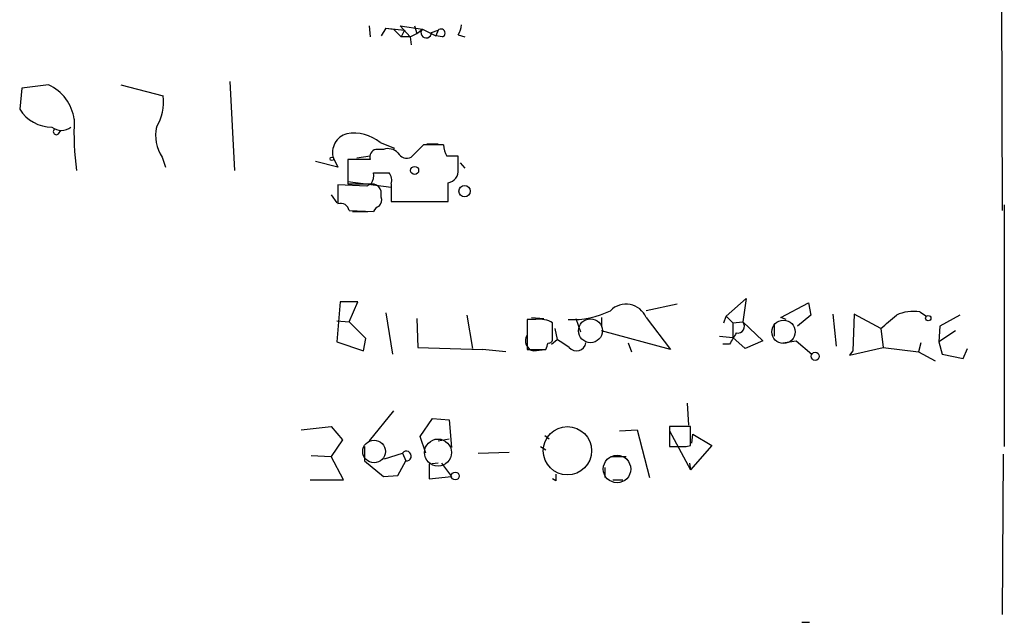
# Model space of a CAD drawing. Extents: x 0 to 78160, y -225297 to 205048.
# Drawn here: x 822 to 897, y 204153 to 204199 of the extents above; entities that cross this region are included whole.
import ezdxf

# ---------------------------------------------------------------- set-up
doc = ezdxf.new("R2010")
doc.units = 0
doc.header["$MEASUREMENT"] = 0
doc.layers.add('MAIN', color=5, linetype='CONTINUOUS')

msp = doc.modelspace()

# ---------------------------------------------------------------- linework, layer by layer
at = {"layer": 'MAIN'}
for p, q in [((897.128, 204208.8168), (897.2127, 204184.3481)), ((849.0373, 204198.4028), (849.122, 204197.5561)), ((850.3073, 204198.2334), (849.9687, 204197.6408)), ((850.3073, 204198.2334), (851.7467, 204198.0641)), ((850.3073, 204198.2334), (850.9, 204198.1488)), ((850.9, 204198.1488), (851.4927, 204197.5561)), ((851.408, 204198.4028), (853.1013, 204198.1488)), ((851.408, 204198.4028), (852.17, 204197.5561)), ((851.7467, 204198.0641), (851.4927, 204197.5561)), ((852.17, 204197.5561), (852.678, 204197.8101)), ((852.5087, 204198.4028), (852.678, 204197.8101)), ((852.678, 204197.8101), (853.1013, 204198.1488)), ((853.1013, 204198.1488), (854.1173, 204197.6408)), ((853.7787, 204197.8948), (854.2867, 204198.0641)), ((854.2867, 204198.0641), (854.1173, 204197.6408)), ((852.17, 204197.5561), (851.4927, 204197.5561)), ((852.17, 204197.5561), (852.2547, 204196.9634)), ((854.6253, 204197.5561), (854.1173, 204197.6408)), ((855.8107, 204197.7254), (856.3187, 204197.5561)), ((838.454, 204194.1694), (838.7927, 204187.3961)), ((822.6213, 204193.6614), (822.452, 204192.0528)), ((824.6533, 204193.9154), (822.6213, 204193.6614)), ((830.1567, 204193.9154), (833.374, 204193.0688)), ((825.4153, 204190.1901), (825.5847, 204190.4441)), ((849.884, 204189.5128), (850.9847, 204189.0894)), ((850.138, 204189.0048), (849.5453, 204189.0048)), ((853.186, 204189.3434), (852.2547, 204188.4121)), ((853.44, 204189.4281), (854.2867, 204189.4281)), ((833.2893, 204188.4121), (833.5433, 204187.6501)), ((846.6667, 204187.6501), (844.9733, 204188.0734)), ((846.328, 204188.3274), (846.6667, 204187.6501)), ((849.122, 204188.2428), (847.4287, 204188.2428)), ((847.4287, 204188.2428), (847.4287, 204186.3801)), ((849.122, 204188.4968), (848.106, 204188.3274)), ((855.8107, 204187.4808), (855.8107, 204188.4968)), ((855.98, 204187.9888), (856.3187, 204187.5654)), ((847.4287, 204186.5494), (850.7307, 204186.1261)), ((849.376, 204187.2268), (850.5613, 204187.2268)), ((848.868, 204186.2108), (846.6667, 204186.2954)), ((846.6667, 204186.2954), (846.6667, 204184.8561)), ((850.7307, 204186.3801), (850.7307, 204185.0254)), ((855.0487, 204185.0254), (855.0487, 204186.4648)), ((846.1587, 204185.5334), (846.582, 204184.9408)), ((849.9687, 204185.3641), (849.9687, 204185.6181)), ((850.7307, 204185.0254), (855.0487, 204185.0254)), ((851.916, 204185.0254), (853.1013, 204185.0254)), ((847.5133, 204184.3481), (849.376, 204184.2634)), ((847.7673, 204184.2634), (848.9527, 204184.2634)), ((897.382, 204184.7714), (897.382, 204166.3988)), ((876.2153, 204176.3048), (877.7393, 204177.6594)), ((877.7393, 204177.6594), (877.4853, 204175.8814)), ((846.836, 204177.4054), (846.582, 204174.3574)), ((848.1907, 204177.4054), (846.836, 204177.4054)), ((847.5133, 204175.8814), (848.1907, 204177.4054)), ((872.49, 204177.2361), (870.1193, 204176.7281)), ((880.364, 204176.2201), (882.4807, 204177.3208)), ((882.4807, 204177.3208), (882.65, 204176.3894)), ((850.3073, 204176.5588), (850.8153, 204173.4261)), ((852.678, 204176.1354), (852.7627, 204173.9341)), ((856.488, 204176.3894), (856.9113, 204173.8494)), ((861.7373, 204176.0508), (861.06, 204176.0508)), ((861.06, 204176.0508), (861.06, 204173.7648)), ((861.06, 204176.0508), (861.06, 204175.0348)), ((861.3987, 204176.2201), (862.33, 204176.1354)), ((864.7853, 204176.1354), (865.124, 204175.1194)), ((866.7327, 204176.2201), (866.7327, 204175.5428)), ((870.1193, 204176.2201), (871.982, 204173.7648)), ((876.046, 204175.7968), (876.2153, 204176.3048)), ((876.2153, 204176.3048), (876.7233, 204175.7968)), ((880.7873, 204176.0508), (880.364, 204176.2201)), ((882.65, 204176.3894), (881.634, 204175.5428)), ((884.3433, 204176.4741), (884.5973, 204174.0188)), ((885.952, 204176.4741), (885.8673, 204173.6801)), ((887.984, 204175.3734), (885.952, 204176.4741)), ((890.9473, 204176.6434), (891.4553, 204176.3048)), ((893.9953, 204176.3894), (892.4713, 204175.5428)), ((846.582, 204175.9661), (847.5133, 204175.8814)), ((848.7833, 204174.6114), (847.5133, 204175.8814)), ((863.0073, 204174.6114), (863.0073, 204175.7968)), ((863.1767, 204175.3734), (863.346, 204174.5268)), ((876.7233, 204175.7968), (877.4853, 204175.8814)), ((876.7233, 204175.7968), (876.7233, 204174.6961)), ((877.4853, 204175.8814), (879.0093, 204174.4421)), ((879.856, 204175.6274), (879.856, 204174.7808)), ((887.984, 204175.3734), (888.1533, 204173.9341)), ((892.4713, 204175.5428), (892.3867, 204174.3574)), ((848.614, 204173.6801), (848.7833, 204174.6114)), ((862.9227, 204174.1881), (863.346, 204174.5268)), ((871.982, 204173.7648), (866.7327, 204175.2041)), ((875.7073, 204174.7808), (876.7233, 204174.6961)), ((877.6547, 204173.8494), (876.7233, 204174.6961)), ((893.6567, 204175.2041), (892.3867, 204174.3574)), ((846.582, 204174.3574), (848.614, 204173.6801)), ((852.7627, 204173.9341), (857.6733, 204173.7648)), ((859.4513, 204173.5954), (857.6733, 204173.7648)), ((861.06, 204173.7648), (862.4993, 204173.7648)), ((861.568, 204173.6801), (862.4147, 204173.7648)), ((868.7647, 204174.2728), (869.0187, 204173.5954)), ((876.4693, 204174.1881), (875.9613, 204174.1881)), ((879.0093, 204174.4421), (877.6547, 204173.8494)), ((880.5333, 204174.2728), (881.5493, 204174.4421)), ((881.5493, 204174.4421), (882.7347, 204173.4261)), ((885.6133, 204173.3414), (888.1533, 204173.9341)), ((888.1533, 204173.9341), (890.8627, 204173.5954)), ((891.032, 204174.2728), (890.8627, 204173.5954)), ((892.3867, 204174.3574), (892.6407, 204173.4261)), ((894.2493, 204173.0874), (894.588, 204173.8494)), ((885.8673, 204173.6801), (885.6133, 204173.3414)), ((890.8627, 204173.5954), (892.1327, 204172.9181)), ((892.6407, 204173.4261), (894.2493, 204173.0874)), ((873.252, 204169.7008), (873.3367, 204168.0074)), ((850.9, 204169.1081), (849.0373, 204166.8221)), ((852.932, 204167.1608), (853.8633, 204168.5154)), ((853.8633, 204168.5154), (855.1333, 204168.4308)), ((843.8727, 204167.6688), (846.1587, 204167.9228)), ((846.1587, 204167.9228), (847.0053, 204166.9068)), ((855.1333, 204168.4308), (855.3027, 204166.3141)), ((873.506, 204167.9228), (871.8973, 204167.9228)), ((871.8973, 204167.9228), (871.8973, 204166.3988)), ((873.506, 204166.4834), (873.506, 204167.9228)), ((853.3553, 204165.8908), (852.932, 204167.1608)), ((862.4147, 204167.2454), (862.7533, 204166.9914)), ((868.0873, 204167.5841), (869.442, 204167.6688)), ((869.442, 204167.6688), (870.3733, 204164.0281)), ((871.8973, 204167.5841), (873.506, 204164.6208)), ((873.5907, 204166.6528), (873.6753, 204167.3301)), ((873.6753, 204167.3301), (875.1147, 204166.4834)), ((847.0053, 204166.9068), (846.1587, 204165.6368)), ((848.6987, 204166.3988), (848.6987, 204165.2981)), ((854.2867, 204166.8221), (855.1333, 204166.9914)), ((862.076, 204166.3988), (862.4993, 204166.1448)), ((873.1673, 204166.3988), (873.506, 204166.4834)), ((875.1147, 204166.4834), (873.506, 204164.6208)), ((844.6347, 204165.7214), (846.1587, 204165.6368)), ((847.09, 204163.8588), (846.1587, 204165.6368)), ((850.2227, 204165.4674), (851.5773, 204165.8908)), ((851.5773, 204165.8908), (851.8313, 204165.2981)), ((857.3347, 204165.8908), (859.7053, 204165.9754)), ((867.41, 204165.6368), (868.5953, 204165.6368)), ((897.2973, 204165.8061), (897.2127, 204153.6141)), ((848.6987, 204165.2981), (850.138, 204164.1128)), ((851.2387, 204164.1974), (851.8313, 204165.2981)), ((854.2867, 204165.1288), (853.6093, 204165.0441)), ((853.6093, 204165.0441), (853.6093, 204163.9434)), ((854.5407, 204165.1288), (855.3027, 204164.1128)), ((866.9867, 204164.7901), (866.9867, 204164.0281)), ((873.4213, 204165.1288), (873.506, 204164.6208)), ((850.138, 204164.1128), (851.2387, 204164.1974)), ((853.6093, 204163.9434), (855.3027, 204164.1128)), ((844.55, 204163.8588), (847.09, 204163.8588)), ((863.2613, 204163.7741), (863.0073, 204163.9434)), ((867.5793, 204163.8588), (868.3413, 204163.8588)), ((881.9727, 204153.0214), (882.5653, 204153.0214))]:
    msp.add_line(p, q, dxfattribs=at)
for centre, radius in [((846.201, 204188.2851), 0.1338), ((856.3097, 204185.8217), 0.4283), ((891.5944, 204176.1597), 0.201), ((882.9886, 204173.2568), 0.3052), ((864.137, 204166.0721), 1.8401), ((855.599, 204164.1552), 0.2993)]:
    msp.add_circle(centre, radius, dxfattribs=at)
at = {"layer": 'MAIN', "color": 0}
msp.add_circle((852.5086, 204187.3962), 0.3052, dxfattribs=at)
at = {"layer": 'MAIN', "color": 5}
for centre, radius in [((865.8859, 204175.2041), 0.9103), ((880.5756, 204175.1195), 0.8904), ((849.4183, 204166.0178), 0.8616), ((854.2866, 204165.9331), 1.031), ((867.9087, 204164.684), 1.0427)]:
    msp.add_circle(centre, radius, dxfattribs=at)
at = {"layer": 'MAIN'}
for centre, radius, start, end in [((854.5401, 204198.5723), 1.527, 326.315136, 356.812677), ((853.3839, 204197.8722), 0.3954, 135.614738, 3.276274), ((854.5116, 204197.8472), 0.3125, 291.334992, 136.037384), ((823.2107, 204190.8103), 3.4239, 8.067388, 65.080866), ((829.6857, 204192.6194), 3.7156, 328.86276, 6.946947), ((824.9103, 204193.6059), 2.9078, 212.283799, 269.940888), ((851.0338, 204190.4019), 24.4493, 177.916443, 187.061825), ((825.627, 204191.5871), 1.1438, 231.007708, 308.992292), ((825.246, 204190.3594), 0.2395, 134.983084, 315), ((835.8215, 204190.0632), 3.0229, 167.875987, 213.106027), ((847.7257, 204188.7734), 1.4671, 105.079075, 197.697657), ((847.8855, 204187.1194), 3.1181, 50.137963, 100.000954), ((849.7328, 204188.4021), 0.6312, 107.280921, 194.617437), ((850.4766, 204187.9603), 1.098, 46.047932, 107.961359), ((851.916, 204189.0893), 0.7572, 206.554899, 296.571819), ((853.948, 203808.3437), 381.0005, 89.885409, 90.114591), ((856.2227, 204189.3359), 1.5128, 179.715929, 213.689017), ((855.3873, 203976.847), 211.6502, 89.885381, 90.114592), ((854.9459, 204187.3357), 0.8769, 276.731975, 9.524625), ((848.2334, 204187.015), 1.1621, 326.882912, 10.501532), ((849.7989, 204186.634), 0.9657, 344.75789, 37.866658), ((848.3177, 204630.8797), 444.5005, 269.885409, 270.114592), ((849.2913, 204185.6785), 0.6801, 354.904728, 128.492712), ((849.3758, 204185.1525), 0.6295, 312.282873, 19.640967), ((846.8837, 204184.2582), 0.6361, 8.12628, 109.947705), ((850.0959, 204183.967), 0.7785, 112.394546, 157.621866), ((868.5968, 204175.5791), 1.6519, 22.831972, 135.927131), ((862.0477, 204174.3009), 1.7772, 57.320367, 100.058591), ((864.4433, 204182.8406), 6.7944, 267.886269, 295.889604), ((634.5855, 204472.1961), 390.2749, 310.487493, 310.716684), ((890.4816, 204173.5535), 3.1248, 81.42907, 114.832128), ((877.0903, 204175.5427), 0.5203, 257.45686, 40.612044), ((861.709, 204174.4421), 0.7748, 146.886234, 259.516601), ((862.7111, 204174.569), 0.2992, 261.85365, 8.14635), ((857.5755, 204164.4317), 11.628, 54.80566, 60.247112), ((1088.4018, 204047.6094), 246.8553, 148.922659, 149.151838), ((735.584, 204216.3688), 133.8753, 341.443693, 341.672876), ((864.8311, 204174.4079), 0.7288, 220.548428, 349.317565), ((872.5323, 204483.8985), 317.5003, 269.885409, 270.114592), ((851.8803, 204165.6699), 0.375, 262.492184, 143.906346), ((990.2612, 204164.0281), 127.0002, 179.885409, 180.114592)]:
    msp.add_arc(centre, radius, start, end, dxfattribs=at)

doc.saveas('drawing.dxf')
